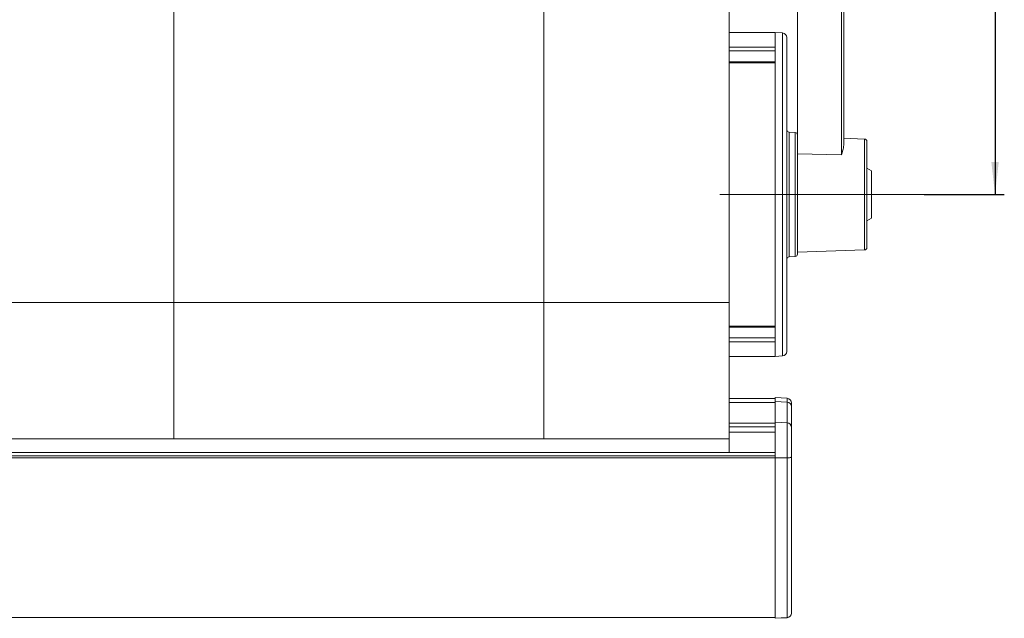
# Model space of a CAD drawing. Units: millimetres. Extents: x 9 to 832, y 9 to 585.
# Drawn here: x 508 to 614, y 131 to 196 of the extents above; entities that cross this region are included whole.
import ezdxf
from ezdxf.lldxf.tags import DXFTag

# ---------------------------------------------------------------- set-up
doc = ezdxf.new("R2010")
doc.units = ezdxf.units.MM
doc.linetypes.add('SLD-Durchgehend', pattern=[0])
doc.layers.add('ZEICHNUNGSKOPF', color=7, linetype='SLD-Durchgehend')
doc.styles.get("Standard").update_dxf_attribs({"font": 'ARIAL.TTF'})
tags = doc.linetypes.add('SLD-Punktstrich', pattern=[19.05, 15.24, -1.27, 1.27, -1.27]).pattern_tags.tags
tags[10:11] = [DXFTag(74, 4), DXFTag(75, 0), DXFTag(340, '0'), DXFTag(46, 1.0), DXFTag(50, 0.0), DXFTag(44, 0.0), DXFTag(45, 0.0)]
tags[8:9] = [DXFTag(74, 4), DXFTag(75, 0), DXFTag(340, '0'), DXFTag(46, 1.0), DXFTag(50, 0.0), DXFTag(44, 0.0), DXFTag(45, 0.0)]
tags[6:7] = [DXFTag(74, 4), DXFTag(75, 0), DXFTag(340, '0'), DXFTag(46, 1.0), DXFTag(50, 0.0), DXFTag(44, 0.0), DXFTag(45, 0.0)]
tags[4:5] = [DXFTag(74, 4), DXFTag(75, 0), DXFTag(340, '0'), DXFTag(46, 1.0), DXFTag(50, 0.0), DXFTag(44, 0.0), DXFTag(45, 0.0)]
doc.dimstyles.new('SLDDIMSTYLE1', dxfattribs={"dimtxt": 3.5, "dimasz": 3.5, "dimexe": 0, "dimexo": 0.0625, "dimgap": 0.875, "dimtad": 1, "dimdec": 0, "dimlfac": 2, "dimzin": 12, "dimdsep": 46, "dimtxsty": 'Standard', "dimsah": 1, "dimcen": 0.09, "dimadec": 0, "dimazin": 0, "dimtfac": 1, "dimtofl": 0, "dimtmove": 0, "dimatfit": 3, "dimfxl": 1, "dimtolj": 1, "dimtzin": 12, "dimarcsym": 0})

# ---------------------------------------------------------------- blocks, each defined once
blk = doc.blocks.new('*D6')
at = {"layer": 'ZEICHNUNGSKOPF'}
for p, q in [((579.72, 232.02), (614.3, 232.02)), ((613.3, 232.02), (613.3, 177.17)), ((605.65, 177.17), (614.3, 177.17))]:
    blk.add_line(p, q, dxfattribs=at)
for points in [[(613.3, 232.02), (612.9, 228.52), (613.7, 228.52)], [(613.3, 177.17), (613.7, 180.67), (612.9, 180.67)]]:
    blk.add_solid(points, dxfattribs=at)
at = {"layer": 'ZEICHNUNGSKOPF', "insert": (608.79, 200.59), "char_height": 3.5, "attachment_point": 1, "rotation": 90}
blk.add_mtext('110', dxfattribs=at)

msp = doc.modelspace()

# ---------------------------------------------------------------- linework, layer by layer
at = {"color": 7, "linetype": 'SLD-Durchgehend', "lineweight": 15}
for p, q in [((591.95114125, 213.4933619), (591.95114125, 182.70951586)), ((596.95113648, 213.2003641), (596.95113648, 182.481726)), ((596.95113648, 198.32039049), (596.95113648, 183.24460725)), ((589.55113042, 194.66921112), (584.55113519, 194.66921112)), ((590.32730211, 194.62853467), (589.55113042, 194.66921112)), ((589.55113042, 194.66921112), (589.55113042, 159.66921097)), ((589.55113042, 193.09539145), (589.55113042, 194.66921112)), ((590.80112923, 194.12921911), (590.80112923, 160.20920297)), ((589.55113042, 191.50664548), (584.55113519, 191.50664548)), ((589.55113042, 162.92479338), (589.55113042, 191.4136287)), ((591.71421278, 183.87135847), (591.03805769, 183.90679483)), ((599.20985449, 183.16573074), (596.95113648, 183.24460725)), ((591.95114125, 182.70951586), (591.95114125, 170.71672093)), ((599.4511341, 182.91588297), (599.4511341, 171.42253911)), ((599.95112766, 179.72369825), (599.4511341, 180.01237355)), ((599.95112766, 179.72369825), (599.95112766, 174.61472384)), ((599.4511341, 174.32604853), (599.95112766, 174.61472384)), ((591.03805769, 170.43162726), (591.71421278, 170.46706362)), ((591.95114125, 170.91921095), (599.20985449, 171.17269134)), ((584.55113519, 162.83177661), (589.55113042, 162.83177661)), ((589.55113042, 159.66921097), (589.55113042, 161.24303064)), ((584.55113519, 159.66921097), (589.55113042, 159.66921097)), ((589.55113042, 159.66921097), (590.32730211, 159.70988741)), ((589.55113042, 155.11008894), (584.55113519, 155.11008894)), ((589.55113042, 154.69552932), (584.55113519, 154.69552932)), ((590.82795132, 155.1369725), (589.55113042, 155.20946665)), ((589.55113042, 154.78661081), (589.55113042, 155.20889482)), ((589.55113042, 154.78661081), (590.82729567, 154.72019075)), ((589.55113042, 152.5428964), (589.55113042, 154.78661081)), ((590.82795132, 155.1369725), (590.82729567, 155.13643792)), ((591.30112279, 154.60856056), (591.30112279, 154.22431549)), ((591.30112279, 154.22431549), (591.30112279, 151.98375454)), ((589.55113042, 148.68334292), (589.55113042, 152.5428964)), ((584.55113519, 151.48120729), (589.55113042, 151.48120729)), ((591.30112279, 151.98375454), (591.30112279, 148.8088703)), ((589.55113042, 149.2716538), (89.55113042, 149.2716538)), ((589.55113042, 131.35574369), (589.55113042, 148.68334292)), ((591.30112279, 148.8088703), (591.30112279, 131.92039339)), ((591.30112279, 141.05268924), (591.30112279, 141.05259238)), ((591.30112279, 141.05259238), (591.30112279, 140.71164636)), ((89.55113042, 131.43875433), (589.55113042, 131.43875433)), ((589.55113042, 131.34703769), (590.82729567, 131.41392155)), ((589.55113042, 131.34703769), (589.55113042, 131.35574369)), ((591.30112279, 131.92039339), (591.30112279, 131.91323338))]:
    msp.add_line(p, q, dxfattribs=at)
at = {"color": 7, "linetype": 'SLD-Durchgehend', "lineweight": 0}
for p, q in [((596.70985688, 181.45391468), (596.70985688, 213.37632818)), ((524.55113281, 199.66921194), (524.55113281, 165.49813079)), ((564.55112446, 165.49813079), (564.55112446, 199.66921194)), ((584.55113519, 165.49813079), (584.55113519, 199.66921194)), ((590.32730211, 159.70988741), (590.32730211, 194.62853467)), ((589.55113042, 193.09539145), (584.55113519, 193.09539145)), ((589.55113042, 192.68592337), (584.55113519, 192.68592337)), ((589.55113042, 191.4136287), (584.55113519, 191.4136287)), ((591.03805769, 183.90679483), (591.03805769, 170.43162726)), ((591.71421278, 177.16921104), (591.71421278, 183.87135847)), ((599.20985449, 181.55478809), (599.20985449, 183.16573074)), ((596.70985688, 181.45391468), (591.95114125, 181.57095026)), ((599.20985449, 171.17269134), (599.20985449, 181.55478809)), ((591.71421278, 170.46706362), (591.71421278, 177.16921104)), ((496.21779669, 165.49813079), (524.55113281, 165.49813079)), ((524.55113281, 165.49813079), (564.55112446, 165.49813079)), ((524.55113281, 165.49813079), (524.55113281, 150.76806193)), ((564.55112446, 165.49813079), (584.55113519, 165.49813079)), ((564.55112446, 150.76806193), (564.55112446, 165.49813079)), ((584.55113519, 165.49813079), (584.55113519, 150.76806193)), ((589.55113042, 162.92479338), (584.55113519, 162.92479338)), ((584.55113519, 154.66921015), (584.55113519, 161.72470974)), ((589.55113042, 161.65249871), (584.55113519, 161.65249871)), ((589.55113042, 161.24303064), (584.55113519, 161.24303064)), ((589.55113042, 155.10951897), (584.55113519, 155.10951897)), ((590.82729567, 155.13643792), (589.55113042, 155.20889482)), ((590.82729567, 154.72019075), (590.82729567, 155.13643792)), ((590.82729567, 152.47684887), (590.82729567, 154.72019075)), ((589.55113042, 152.45232528), (584.55113519, 152.45232528)), ((589.55113042, 152.5428964), (590.82729567, 152.47684887)), ((590.82729567, 148.69817143), (590.82729567, 152.47684887)), ((589.55113042, 152.03730559), (584.55113519, 152.03730559)), ((496.21779669, 150.76806193), (524.55113281, 150.76806193)), ((524.55113281, 150.76806193), (564.55112446, 150.76806193)), ((564.55112446, 150.76806193), (584.55113519, 150.76806193)), ((584.55113519, 150.76806193), (584.55113519, 149.2716538)), ((589.55113042, 148.92672917), (89.55113042, 148.92672917)), ((589.55113042, 148.70367555), (89.55113042, 148.70367555)), ((589.55113042, 148.68334292), (590.82729567, 148.69817143)), ((590.82729567, 131.42244129), (590.82729567, 148.69817143)), ((589.55113042, 131.44720702), (89.55113042, 131.44720702)), ((589.55113042, 131.35574369), (590.82729567, 131.42244129)), ((590.82729567, 131.41392155), (590.82729567, 131.42244129))]:
    msp.add_line(p, q, dxfattribs=at)
at = {"color": 7, "linetype": 'SLD-Durchgehend', "lineweight": 15}
for centre, radius, start, end in [((590.30113042, 194.12921904), 0.5, 0, 87), ((591.05113042, 184.15645218), 0.25, 180, 267), ((591.70113042, 183.62170095), 0.25, 0, 87), ((599.20113042, 182.91588308), 0.25, 0, 88), ((599.20113042, 171.42253901), 0.25, 272, 0), ((591.05113042, 170.1819699), 0.25, 93, 180), ((591.70113042, 170.71672113), 0.25, 273, 0), ((590.30113042, 160.20920305), 0.5, 273, 360), ((590.80113042, 131.91323504), 0.5, 273, 360)]:
    msp.add_arc(centre, radius, start, end, dxfattribs=at)
at = {"color": 7, "linetype": 'SLD-Durchgehend', "lineweight": 0}
for centre, radius, start, end in [((590.80462892, 151.98086425), 0.49650229, 0.3335378729, 87.3833743901), ((590.93481339, 149.30737713), 0.61862076, 259.991032215, 306.3089369815), ((590.80191084, 131.9210078), 0.49921233, 272.9147342575, 359.9294830977)]:
    msp.add_arc(centre, radius, start, end, dxfattribs=at)
at = {"color": 7, "linetype": 'SLD-Durchgehend', "lineweight": 15}
for centre, major_axis, ratio, start_param, end_param in [((590.80113042, 154.60856123), (0, 0.52860186), 0.9458914899, 4.7123889804, 6.2308254296), ((590.80113042, 154.22431555), (0.5, 0), 0.9931100658, 0, 1.5184364492)]:
    msp.add_ellipse(centre, major_axis=major_axis, ratio=ratio, start_param=start_param, end_param=end_param, dxfattribs=at)
msp.add_open_spline([(596.95113648, 182.481726), (596.94353205, 182.39721891), (596.91736276, 182.10640283), (596.79174411, 181.74076656), (596.71058185, 181.45645427), (596.70985688, 181.45391468)], degree=3, knots=[0, 0, 0, 0, 0.2887398681, 0.9936467542, 1, 1, 1, 1], dxfattribs=at)
at = {"layer": 'ZEICHNUNGSKOPF', "linetype": 'SLD-Punktstrich', "lineweight": 0}
msp.add_line((606.05718276, 177.16921104), (583.56172189, 177.16921104), dxfattribs=at)

# ---------------------------------------------------------------- dimensions: what is measured, and where the dimension line sits
at = {"layer": 'ZEICHNUNGSKOPF'}
dim = msp.add_linear_dim(base=(613.30113042, 177.16921104), p1=(578.72041065, 232.02115589), p2=(604.65197058, 177.16921104), angle=90, dimstyle='SLDDIMSTYLE1', dxfattribs=at)
dim.commit()
dim.dimension.update_dxf_attribs({"geometry": '*D6', "text_midpoint": (613.30113042, 204.59518347)})

doc.saveas('drawing.dxf')
